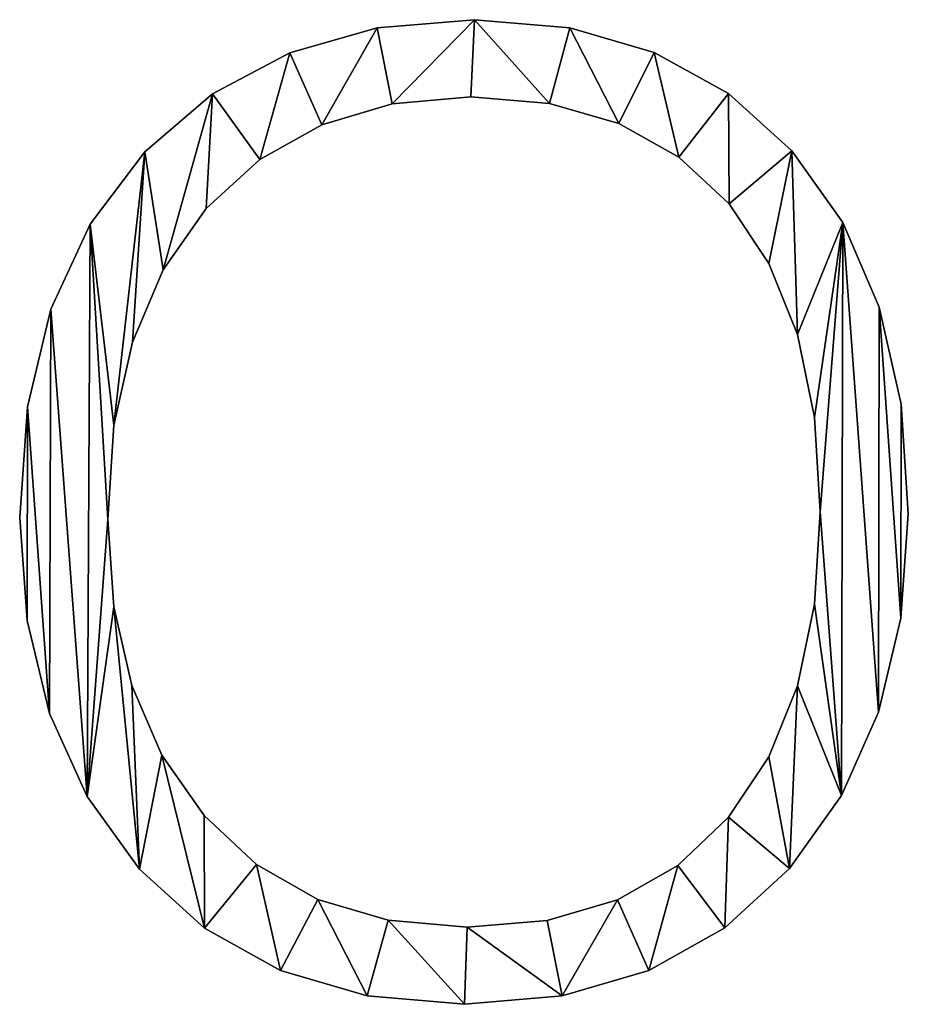
# Model space of a CAD drawing. Units: inches. Extents: x 0 to 29.9, y -17.5 to 23.
# Drawn here: x 12.6 to 13.4, y -17.1 to -16.3 of the extents above; entities that cross this region are included whole.
import ezdxf

# ---------------------------------------------------------------- set-up
doc = ezdxf.new("R2010")
doc.units = ezdxf.units.IN
doc.header["$MEASUREMENT"] = 0
doc.layers.get('0').update_dxf_attribs({"true_color": 0xff5454})

# ---------------------------------------------------------------- blocks, each defined once
blk = doc.blocks.new('By__www_triadgr_')
for p, q in [((121.2551, 12.12), (121.2551, 12.12, 1.1811)), ((120.4147, 12.0487), (120.4147, 12.0487, 1.1811)), ((122.0769, 12.0492), (122.0769, 12.0492, 1.1811)), ((119.6599, 11.8348), (119.6599, 11.8348, 1.1811)), ((122.8077, 11.8368), (122.8077, 11.8368, 1.1811)), ((118.9908, 11.4783), (118.9908, 11.4783, 1.1811)), ((121.2234, 11.4546), (121.2234, 11.4546, 1.1811)), ((123.4474, 11.4828), (123.4474, 11.4828, 1.1811)), ((120.5429, 11.3942), (120.5429, 11.3942, 1.1811)), ((121.9034, 11.3966), (121.9034, 11.3966, 1.1811)), ((119.9352, 11.2129), (119.9352, 11.2129, 1.1811)), ((122.5017, 11.2228), (122.5017, 11.2228, 1.1811)), ((118.4073, 10.9793), (118.4073, 10.9793, 1.1811)), ((123.9959, 10.9872), (123.9959, 10.9872, 1.1811)), ((119.4002, 10.9109), (119.4002, 10.9109, 1.1811)), ((123.0184, 10.9332), (123.0184, 10.9332, 1.1811)), ((118.938, 10.4881), (118.938, 10.4881, 1.1811)), ((123.4533, 10.5277), (123.4533, 10.5277, 1.1811)), ((117.9342, 10.354), (117.9342, 10.354, 1.1811)), ((124.4361, 10.3663), (124.4361, 10.3663, 1.1811)), ((118.5655, 9.9579), (118.5655, 9.9579, 1.1811)), ((123.7982, 10.0138), (123.7982, 10.0138, 1.1811)), ((117.5963, 9.6187), (117.5963, 9.6187, 1.1811)), ((124.7505, 9.6366), (124.7505, 9.6366, 1.1811)), ((124.0445, 9.3989), (124.0445, 9.3989, 1.1811)), ((118.2994, 9.3336), (118.2994, 9.3336, 1.1811)), ((117.3936, 8.7736), (117.3936, 8.7736, 1.1811)), ((124.9391, 8.7979), (124.9391, 8.7979, 1.1811)), ((124.1922, 8.683), (124.1922, 8.683, 1.1811)), ((118.1397, 8.6152), (118.1397, 8.6152, 1.1811)), ((124.2415, 7.8661), (124.2415, 7.8661, 1.1811)), ((125.002, 7.8503), (125.002, 7.8503, 1.1811)), ((117.326, 7.8186), (117.326, 7.8186, 1.1811)), ((118.0865, 7.8027), (118.0865, 7.8027, 1.1811)), ((124.192, 7.0685), (124.192, 7.0685, 1.1811)), ((118.1385, 7.0457), (118.1385, 7.0457, 1.1811)), ((117.3906, 6.9276), (117.3906, 6.9276, 1.1811)), ((124.9379, 6.9487), (124.9379, 6.9487, 1.1811)), ((118.2944, 6.3669), (118.2944, 6.3669, 1.1811)), ((124.0435, 6.363), (124.0435, 6.363, 1.1811)), ((124.7455, 6.1372), (124.7455, 6.1372, 1.1811)), ((117.5844, 6.1243), (117.5844, 6.1243, 1.1811)), ((118.5543, 5.7664), (118.5543, 5.7664, 1.1811)), ((123.7959, 5.7496), (123.7959, 5.7496, 1.1811)), ((117.9075, 5.4087), (117.9075, 5.4087, 1.1811)), ((124.4249, 5.4159), (124.4249, 5.4159, 1.1811)), ((118.9182, 5.2441), (118.9182, 5.2441, 1.1811)), ((123.4494, 5.2282), (123.4494, 5.2282, 1.1811)), ((118.3598, 4.7807), (118.3598, 4.7807, 1.1811)), ((119.3722, 4.8213), (119.3722, 4.8213, 1.1811)), ((123.0112, 4.8123), (123.0112, 4.8123, 1.1811)), ((123.9761, 4.7846), (123.9761, 4.7846, 1.1811)), ((119.9025, 4.5192), (119.9025, 4.5192, 1.1811)), ((122.4889, 4.5153), (122.4889, 4.5153, 1.1811)), ((118.9229, 4.2695), (118.9229, 4.2695, 1.1811)), ((120.509, 4.338), (120.509, 4.338, 1.1811)), ((121.1917, 4.2776), (121.1917, 4.2776, 1.1811)), ((121.8824, 4.337), (121.8824, 4.337, 1.1811)), ((123.4159, 4.2717), (123.4159, 4.2717, 1.1811)), ((119.5787, 3.9043), (119.5787, 3.9043, 1.1811)), ((122.7612, 3.9053), (122.7612, 3.9053, 1.1811)), ((120.327, 3.6853), (120.327, 3.6853, 1.1811)), ((122.0118, 3.6855), (122.0118, 3.6855, 1.1811)), ((121.168, 3.6122), (121.168, 3.6122, 1.1811))]:
    blk.add_line(p, q)
for points in [[(121.168, 3.6122, 0), (120.327, 3.6853, 0), (119.5787, 3.9043, 0), (118.9229, 4.2695, 0), (118.3598, 4.7807, 0), (117.9075, 5.4087, 0), (117.5844, 6.1243, 0), (117.3906, 6.9276, 0), (117.326, 7.8186, 0), (117.3936, 8.7736, 0), (117.5963, 9.6187, 0), (117.9342, 10.354, 0), (118.4073, 10.9793, 0), (118.9908, 11.4783, 0), (119.6599, 11.8348, 0), (120.4147, 12.0487, 0), (121.2551, 12.12, 0), (122.0769, 12.0492, 0), (122.8077, 11.8368, 0), (123.4474, 11.4828, 0), (123.9959, 10.9872, 0), (124.4361, 10.3663, 0), (124.7505, 9.6366, 0), (124.9391, 8.7979, 0), (125.002, 7.8503, 0), (124.9379, 6.9487, 0), (124.7455, 6.1372, 0), (124.4249, 5.4159, 0), (123.9761, 4.7846, 0), (123.4159, 4.2717, 0), (122.7612, 3.9053, 0), (122.0118, 3.6855, 0), (121.168, 3.6122, 0)], [(121.168, 3.6122, 1.1811), (120.327, 3.6853, 1.1811), (119.5787, 3.9043, 1.1811), (118.9229, 4.2695, 1.1811), (118.3598, 4.7807, 1.1811), (117.9075, 5.4087, 1.1811), (117.5844, 6.1243, 1.1811), (117.3906, 6.9276, 1.1811), (117.326, 7.8186, 1.1811), (117.3936, 8.7736, 1.1811), (117.5963, 9.6187, 1.1811), (117.9342, 10.354, 1.1811), (118.4073, 10.9793, 1.1811), (118.9908, 11.4783, 1.1811), (119.6599, 11.8348, 1.1811), (120.4147, 12.0487, 1.1811), (121.2551, 12.12, 1.1811), (122.0769, 12.0492, 1.1811), (122.8077, 11.8368, 1.1811), (123.4474, 11.4828, 1.1811), (123.9959, 10.9872, 1.1811), (124.4361, 10.3663, 1.1811), (124.7505, 9.6366, 1.1811), (124.9391, 8.7979, 1.1811), (125.002, 7.8503, 1.1811), (124.9379, 6.9487, 1.1811), (124.7455, 6.1372, 1.1811), (124.4249, 5.4159, 1.1811), (123.9761, 4.7846, 1.1811), (123.4159, 4.2717, 1.1811), (122.7612, 3.9053, 1.1811), (122.0118, 3.6855, 1.1811), (121.168, 3.6122, 1.1811)], [(121.2234, 11.4546, 0), (120.5429, 11.3942, 0), (119.9352, 11.2129, 0), (119.4002, 10.9109, 0), (118.938, 10.4881, 0), (118.5655, 9.9579, 0), (118.2994, 9.3336, 0), (118.1397, 8.6152, 0), (118.0865, 7.8027, 0), (118.1385, 7.0457, 0), (118.2944, 6.3669, 0), (118.5543, 5.7664, 0), (118.9182, 5.2441, 0), (119.3722, 4.8213, 0), (119.9025, 4.5192, 0), (120.509, 4.338, 0), (121.1917, 4.2776, 0), (121.8824, 4.337, 0), (122.4889, 4.5153, 0), (123.0112, 4.8123, 0), (123.4494, 5.2282, 0), (123.7959, 5.7496, 0), (124.0435, 6.363, 0), (124.192, 7.0685, 0), (124.2415, 7.8661, 0), (124.1922, 8.683, 0), (124.0445, 9.3989, 0), (123.7982, 10.0138, 0), (123.4533, 10.5277, 0), (123.0184, 10.9332, 0), (122.5017, 11.2228, 0), (121.9034, 11.3966, 0), (121.2234, 11.4546, 0)], [(121.2234, 11.4546, 1.1811), (120.5429, 11.3942, 1.1811), (119.9352, 11.2129, 1.1811), (119.4002, 10.9109, 1.1811), (118.938, 10.4881, 1.1811), (118.5655, 9.9579, 1.1811), (118.2994, 9.3336, 1.1811), (118.1397, 8.6152, 1.1811), (118.0865, 7.8027, 1.1811), (118.1385, 7.0457, 1.1811), (118.2944, 6.3669, 1.1811), (118.5543, 5.7664, 1.1811), (118.9182, 5.2441, 1.1811), (119.3722, 4.8213, 1.1811), (119.9025, 4.5192, 1.1811), (120.509, 4.338, 1.1811), (121.1917, 4.2776, 1.1811), (121.8824, 4.337, 1.1811), (122.4889, 4.5153, 1.1811), (123.0112, 4.8123, 1.1811), (123.4494, 5.2282, 1.1811), (123.7959, 5.7496, 1.1811), (124.0435, 6.363, 1.1811), (124.192, 7.0685, 1.1811), (124.2415, 7.8661, 1.1811), (124.1922, 8.683, 1.1811), (124.0445, 9.3989, 1.1811), (123.7982, 10.0138, 1.1811), (123.4533, 10.5277, 1.1811), (123.0184, 10.9332, 1.1811), (122.5017, 11.2228, 1.1811), (121.9034, 11.3966, 1.1811), (121.2234, 11.4546, 1.1811)]]:
    blk.add_polyline3d(points, close=True)
mesh = blk.add_polyface()
corners = [(117.9342, 10.354), (118.1397, 8.6152), (118.0865, 7.8027), (118.4073, 10.9793), (118.2994, 9.3336), (118.5655, 9.9579), (118.9908, 11.4783), (118.938, 10.4881), (119.4002, 10.9109), (119.6599, 11.8348), (119.9352, 11.2129), (120.4147, 12.0487), (120.5429, 11.3942), (121.2551, 12.12), (121.2234, 11.4546), (121.9034, 11.3966), (122.0769, 12.0492), (122.5017, 11.2228), (122.8077, 11.8368), (123.0184, 10.9332), (123.4474, 11.4828), (123.4533, 10.5277), (123.9959, 10.9872), (123.7982, 10.0138), (124.0445, 9.3989), (124.4361, 10.3663), (124.1922, 8.683), (124.2415, 7.8661), (124.4249, 5.4159), (124.7455, 6.1372), (124.7505, 9.6366), (124.9379, 6.9487), (124.9391, 8.7979), (125.002, 7.8503), (117.3936, 8.7736), (117.3906, 6.9276), (117.326, 7.8186), (117.5844, 6.1243), (117.5963, 9.6187), (117.9075, 5.4087), (118.1385, 7.0457), (118.3598, 4.7807), (118.2944, 6.3669), (118.5543, 5.7664), (118.9229, 4.2695), (118.9182, 5.2441), (119.3722, 4.8213), (119.5787, 3.9043), (119.9025, 4.5192), (120.327, 3.6853), (120.509, 4.338), (121.168, 3.6122), (121.1917, 4.2776), (122.0118, 3.6855), (121.8824, 4.337), (122.4889, 4.5153), (122.7612, 3.9053), (123.0112, 4.8123), (123.4159, 4.2717), (123.4494, 5.2282), (123.9761, 4.7846), (123.7959, 5.7496), (124.0435, 6.363), (124.192, 7.0685)]
mesh.append_faces([[corners[k] for k in face] for face in [(31, 32, 33), (34, 35, 36)]], dxfattribs={"vtx0": -1})
mesh.append_faces([[corners[k] for k in face] for face in [(1, 3, 4), (4, 3, 5), (5, 6, 7), (7, 6, 8), (8, 9, 10), (10, 11, 12), (12, 13, 14), (14, 13, 15), (15, 16, 17), (17, 18, 19), (19, 20, 21), (21, 22, 23), (23, 22, 24), (24, 25, 26), (26, 25, 27), (28, 25, 29), (29, 30, 31), (35, 34, 37), (37, 38, 39), (39, 40, 41), (41, 43, 44), (44, 46, 47), (47, 48, 49), (49, 50, 51), (51, 52, 53), (53, 55, 56), (56, 57, 58), (58, 59, 60), (60, 62, 28)]], dxfattribs={"vtx0": -1, "vtx1": -1})
mesh.append_faces([[corners[k] for k in face] for face in [(27, 25, 28), (39, 0, 2)]], dxfattribs={"vtx0": -1, "vtx1": -1, "vtx2": -1})
mesh.append_faces([[corners[k] for k in face] for face in [(0, 1, 2), (1, 0, 3), (5, 3, 6), (8, 6, 9), (10, 9, 11), (12, 11, 13), (15, 13, 16), (17, 16, 18), (19, 18, 20), (21, 20, 22), (24, 22, 25), (29, 25, 30), (31, 30, 32), (37, 34, 38), (39, 38, 0), (39, 2, 40), (41, 40, 42), (41, 42, 43), (44, 43, 45), (44, 45, 46), (47, 46, 48), (49, 48, 50), (51, 50, 52), (53, 52, 54), (53, 54, 55), (56, 55, 57), (58, 57, 59), (60, 59, 61), (60, 61, 62), (28, 62, 63), (28, 63, 27)]], dxfattribs={"vtx0": -1, "vtx2": -1})
mesh = blk.add_polyface()
corners = [(117.3906, 6.9276, 1.1811), (117.3936, 8.7736, 1.1811), (117.326, 7.8186, 1.1811), (117.5844, 6.1243, 1.1811), (117.5963, 9.6187, 1.1811), (117.9075, 5.4087, 1.1811), (117.9342, 10.354, 1.1811), (118.0865, 7.8027, 1.1811), (118.1385, 7.0457, 1.1811), (118.3598, 4.7807, 1.1811), (118.2944, 6.3669, 1.1811), (118.5543, 5.7664, 1.1811), (118.9229, 4.2695, 1.1811), (118.9182, 5.2441, 1.1811), (119.3722, 4.8213, 1.1811), (119.5787, 3.9043, 1.1811), (119.9025, 4.5192, 1.1811), (120.327, 3.6853, 1.1811), (120.509, 4.338, 1.1811), (121.168, 3.6122, 1.1811), (121.1917, 4.2776, 1.1811), (122.0118, 3.6855, 1.1811), (121.8824, 4.337, 1.1811), (122.4889, 4.5153, 1.1811), (122.7612, 3.9053, 1.1811), (123.0112, 4.8123, 1.1811), (123.4159, 4.2717, 1.1811), (123.4494, 5.2282, 1.1811), (123.9761, 4.7846, 1.1811), (123.7959, 5.7496, 1.1811), (124.0435, 6.363, 1.1811), (124.4249, 5.4159, 1.1811), (124.192, 7.0685, 1.1811), (124.2415, 7.8661, 1.1811), (118.1397, 8.6152, 1.1811), (118.4073, 10.9793, 1.1811), (118.2994, 9.3336, 1.1811), (118.5655, 9.9579, 1.1811), (118.9908, 11.4783, 1.1811), (118.938, 10.4881, 1.1811), (119.4002, 10.9109, 1.1811), (119.6599, 11.8348, 1.1811), (119.9352, 11.2129, 1.1811), (120.4147, 12.0487, 1.1811), (120.5429, 11.3942, 1.1811), (121.2551, 12.12, 1.1811), (121.2234, 11.4546, 1.1811), (121.9034, 11.3966, 1.1811), (122.0769, 12.0492, 1.1811), (122.5017, 11.2228, 1.1811), (122.8077, 11.8368, 1.1811), (123.0184, 10.9332, 1.1811), (123.4474, 11.4828, 1.1811), (123.4533, 10.5277, 1.1811), (123.9959, 10.9872, 1.1811), (123.7982, 10.0138, 1.1811), (124.0445, 9.3989, 1.1811), (124.4361, 10.3663, 1.1811), (124.1922, 8.683, 1.1811), (124.7455, 6.1372, 1.1811), (124.7505, 9.6366, 1.1811), (124.9379, 6.9487, 1.1811), (124.9391, 8.7979, 1.1811), (125.002, 7.8503, 1.1811)]
mesh.append_faces([[corners[k] for k in face] for face in [(0, 1, 2), (62, 61, 63)]], dxfattribs={"vtx0": -1})
mesh.append_faces([[corners[k] for k in face] for face in [(1, 3, 4), (4, 5, 6), (7, 5, 8), (8, 9, 10), (10, 9, 11), (11, 12, 13), (13, 12, 14), (14, 15, 16), (16, 17, 18), (18, 19, 20), (20, 21, 22), (22, 21, 23), (23, 24, 25), (25, 26, 27), (27, 28, 29), (29, 28, 30), (30, 31, 32), (32, 31, 33), (6, 34, 35), (34, 6, 7), (35, 37, 38), (38, 40, 41), (41, 42, 43), (43, 44, 45), (45, 47, 48), (48, 49, 50), (50, 51, 52), (52, 53, 54), (54, 56, 57), (57, 59, 60), (60, 61, 62)]], dxfattribs={"vtx0": -1, "vtx1": -1})
mesh.append_faces([[corners[k] for k in face] for face in [(6, 5, 7), (57, 33, 31)]], dxfattribs={"vtx0": -1, "vtx1": -1, "vtx2": -1})
mesh.append_faces([[corners[k] for k in face] for face in [(1, 0, 3), (4, 3, 5), (8, 5, 9), (11, 9, 12), (14, 12, 15), (16, 15, 17), (18, 17, 19), (20, 19, 21), (23, 21, 24), (25, 24, 26), (27, 26, 28), (30, 28, 31), (35, 34, 36), (35, 36, 37), (38, 37, 39), (38, 39, 40), (41, 40, 42), (43, 42, 44), (45, 44, 46), (45, 46, 47), (48, 47, 49), (50, 49, 51), (52, 51, 53), (54, 53, 55), (54, 55, 56), (57, 56, 58), (57, 58, 33), (57, 31, 59), (60, 59, 61)]], dxfattribs={"vtx0": -1, "vtx2": -1})
mesh = blk.add_polyface()
corners = [(120.4147, 12.0487, 1.1811), (121.2551, 12.12), (120.4147, 12.0487), (121.2551, 12.12, 1.1811)]
mesh.append_faces([[corners[k] for k in face] for face in [(0, 1, 2), (1, 0, 3)]], dxfattribs={"vtx0": -1})
mesh = blk.add_polyface()
corners = [(121.2551, 12.12, 1.1811), (122.0769, 12.0492), (121.2551, 12.12), (122.0769, 12.0492, 1.1811)]
mesh.append_faces([[corners[k] for k in face] for face in [(0, 1, 2), (1, 0, 3)]], dxfattribs={"vtx0": -1})
mesh = blk.add_polyface()
corners = [(119.6599, 11.8348, 1.1811), (120.4147, 12.0487), (119.6599, 11.8348), (120.4147, 12.0487, 1.1811)]
mesh.append_faces([[corners[k] for k in face] for face in [(0, 1, 2), (1, 0, 3)]], dxfattribs={"vtx0": -1})
mesh = blk.add_polyface()
corners = [(122.0769, 12.0492, 1.1811), (122.8077, 11.8368), (122.0769, 12.0492), (122.8077, 11.8368, 1.1811)]
mesh.append_faces([[corners[k] for k in face] for face in [(0, 1, 2), (1, 0, 3)]], dxfattribs={"vtx0": -1})
mesh = blk.add_polyface()
corners = [(118.9908, 11.4783, 1.1811), (119.6599, 11.8348), (118.9908, 11.4783), (119.6599, 11.8348, 1.1811)]
mesh.append_faces([[corners[k] for k in face] for face in [(0, 1, 2), (1, 0, 3)]], dxfattribs={"vtx0": -1})
mesh = blk.add_polyface()
corners = [(122.8077, 11.8368, 1.1811), (123.4474, 11.4828), (122.8077, 11.8368), (123.4474, 11.4828, 1.1811)]
mesh.append_faces([[corners[k] for k in face] for face in [(0, 1, 2), (1, 0, 3)]], dxfattribs={"vtx0": -1})
mesh = blk.add_polyface()
corners = [(118.4073, 10.9793, 1.1811), (118.9908, 11.4783), (118.4073, 10.9793), (118.9908, 11.4783, 1.1811)]
mesh.append_faces([[corners[k] for k in face] for face in [(0, 1, 2), (1, 0, 3)]], dxfattribs={"vtx0": -1})
mesh = blk.add_polyface()
corners = [(121.2234, 11.4546, 1.1811), (120.5429, 11.3942), (121.2234, 11.4546), (120.5429, 11.3942, 1.1811)]
mesh.append_faces([[corners[k] for k in face] for face in [(0, 1, 2), (1, 0, 3)]], dxfattribs={"vtx0": -1})
mesh = blk.add_polyface()
corners = [(121.9034, 11.3966, 1.1811), (121.2234, 11.4546), (121.9034, 11.3966), (121.2234, 11.4546, 1.1811)]
mesh.append_faces([[corners[k] for k in face] for face in [(0, 1, 2), (1, 0, 3)]], dxfattribs={"vtx0": -1})
mesh = blk.add_polyface()
corners = [(123.4474, 11.4828, 1.1811), (123.9959, 10.9872), (123.4474, 11.4828), (123.9959, 10.9872, 1.1811)]
mesh.append_faces([[corners[k] for k in face] for face in [(0, 1, 2), (1, 0, 3)]], dxfattribs={"vtx0": -1})
mesh = blk.add_polyface()
corners = [(120.5429, 11.3942, 1.1811), (119.9352, 11.2129), (120.5429, 11.3942), (119.9352, 11.2129, 1.1811)]
mesh.append_faces([[corners[k] for k in face] for face in [(0, 1, 2), (1, 0, 3)]], dxfattribs={"vtx0": -1})
mesh = blk.add_polyface()
corners = [(122.5017, 11.2228, 1.1811), (121.9034, 11.3966), (122.5017, 11.2228), (121.9034, 11.3966, 1.1811)]
mesh.append_faces([[corners[k] for k in face] for face in [(0, 1, 2), (1, 0, 3)]], dxfattribs={"vtx0": -1})
mesh = blk.add_polyface()
corners = [(119.9352, 11.2129, 1.1811), (119.4002, 10.9109), (119.9352, 11.2129), (119.4002, 10.9109, 1.1811)]
mesh.append_faces([[corners[k] for k in face] for face in [(0, 1, 2), (1, 0, 3)]], dxfattribs={"vtx0": -1})
mesh = blk.add_polyface()
corners = [(123.0184, 10.9332, 1.1811), (122.5017, 11.2228), (123.0184, 10.9332), (122.5017, 11.2228, 1.1811)]
mesh.append_faces([[corners[k] for k in face] for face in [(0, 1, 2), (1, 0, 3)]], dxfattribs={"vtx0": -1})
mesh = blk.add_polyface()
corners = [(118.4073, 10.9793, 1.1811), (117.9342, 10.354), (117.9342, 10.354, 1.1811), (118.4073, 10.9793)]
mesh.append_faces([[corners[k] for k in face] for face in [(0, 1, 2), (1, 0, 3)]], dxfattribs={"vtx0": -1})
mesh = blk.add_polyface()
corners = [(123.9959, 10.9872), (124.4361, 10.3663, 1.1811), (124.4361, 10.3663), (123.9959, 10.9872, 1.1811)]
mesh.append_faces([[corners[k] for k in face] for face in [(0, 1, 2), (1, 0, 3)]], dxfattribs={"vtx0": -1})
mesh = blk.add_polyface()
corners = [(119.4002, 10.9109, 1.1811), (118.938, 10.4881), (119.4002, 10.9109), (118.938, 10.4881, 1.1811)]
mesh.append_faces([[corners[k] for k in face] for face in [(0, 1, 2), (1, 0, 3)]], dxfattribs={"vtx0": -1})
mesh = blk.add_polyface()
corners = [(123.4533, 10.5277, 1.1811), (123.0184, 10.9332), (123.4533, 10.5277), (123.0184, 10.9332, 1.1811)]
mesh.append_faces([[corners[k] for k in face] for face in [(0, 1, 2), (1, 0, 3)]], dxfattribs={"vtx0": -1})
mesh = blk.add_polyface()
corners = [(118.938, 10.4881), (118.5655, 9.9579, 1.1811), (118.5655, 9.9579), (118.938, 10.4881, 1.1811)]
mesh.append_faces([[corners[k] for k in face] for face in [(0, 1, 2), (1, 0, 3)]], dxfattribs={"vtx0": -1})
mesh = blk.add_polyface()
corners = [(123.4533, 10.5277, 1.1811), (123.7982, 10.0138), (123.7982, 10.0138, 1.1811), (123.4533, 10.5277)]
mesh.append_faces([[corners[k] for k in face] for face in [(0, 1, 2), (1, 0, 3)]], dxfattribs={"vtx0": -1})
mesh = blk.add_polyface()
corners = [(117.9342, 10.354, 1.1811), (117.5963, 9.6187), (117.5963, 9.6187, 1.1811), (117.9342, 10.354)]
mesh.append_faces([[corners[k] for k in face] for face in [(0, 1, 2), (1, 0, 3)]], dxfattribs={"vtx0": -1})
mesh = blk.add_polyface()
corners = [(124.4361, 10.3663), (124.7505, 9.6366, 1.1811), (124.7505, 9.6366), (124.4361, 10.3663, 1.1811)]
mesh.append_faces([[corners[k] for k in face] for face in [(0, 1, 2), (1, 0, 3)]], dxfattribs={"vtx0": -1})
mesh = blk.add_polyface()
corners = [(118.5655, 9.9579), (118.2994, 9.3336, 1.1811), (118.2994, 9.3336), (118.5655, 9.9579, 1.1811)]
mesh.append_faces([[corners[k] for k in face] for face in [(0, 1, 2), (1, 0, 3)]], dxfattribs={"vtx0": -1})
mesh = blk.add_polyface()
corners = [(123.7982, 10.0138, 1.1811), (124.0445, 9.3989), (124.0445, 9.3989, 1.1811), (123.7982, 10.0138)]
mesh.append_faces([[corners[k] for k in face] for face in [(0, 1, 2), (1, 0, 3)]], dxfattribs={"vtx0": -1})
mesh = blk.add_polyface()
corners = [(117.5963, 9.6187, 1.1811), (117.3936, 8.7736), (117.3936, 8.7736, 1.1811), (117.5963, 9.6187)]
mesh.append_faces([[corners[k] for k in face] for face in [(0, 1, 2), (1, 0, 3)]], dxfattribs={"vtx0": -1})
mesh = blk.add_polyface()
corners = [(124.7505, 9.6366), (124.9391, 8.7979, 1.1811), (124.9391, 8.7979), (124.7505, 9.6366, 1.1811)]
mesh.append_faces([[corners[k] for k in face] for face in [(0, 1, 2), (1, 0, 3)]], dxfattribs={"vtx0": -1})
mesh = blk.add_polyface()
corners = [(124.0445, 9.3989, 1.1811), (124.1922, 8.683), (124.1922, 8.683, 1.1811), (124.0445, 9.3989)]
mesh.append_faces([[corners[k] for k in face] for face in [(0, 1, 2), (1, 0, 3)]], dxfattribs={"vtx0": -1})
mesh = blk.add_polyface()
corners = [(118.2994, 9.3336), (118.1397, 8.6152, 1.1811), (118.1397, 8.6152), (118.2994, 9.3336, 1.1811)]
mesh.append_faces([[corners[k] for k in face] for face in [(0, 1, 2), (1, 0, 3)]], dxfattribs={"vtx0": -1})
mesh = blk.add_polyface()
corners = [(117.3936, 8.7736, 1.1811), (117.326, 7.8186), (117.326, 7.8186, 1.1811), (117.3936, 8.7736)]
mesh.append_faces([[corners[k] for k in face] for face in [(0, 1, 2), (1, 0, 3)]], dxfattribs={"vtx0": -1})
mesh = blk.add_polyface()
corners = [(124.9391, 8.7979), (125.002, 7.8503, 1.1811), (125.002, 7.8503), (124.9391, 8.7979, 1.1811)]
mesh.append_faces([[corners[k] for k in face] for face in [(0, 1, 2), (1, 0, 3)]], dxfattribs={"vtx0": -1})
mesh = blk.add_polyface()
corners = [(124.1922, 8.683, 1.1811), (124.2415, 7.8661), (124.2415, 7.8661, 1.1811), (124.1922, 8.683)]
mesh.append_faces([[corners[k] for k in face] for face in [(0, 1, 2), (1, 0, 3)]], dxfattribs={"vtx0": -1})
mesh = blk.add_polyface()
corners = [(118.1397, 8.6152), (118.0865, 7.8027, 1.1811), (118.0865, 7.8027), (118.1397, 8.6152, 1.1811)]
mesh.append_faces([[corners[k] for k in face] for face in [(0, 1, 2), (1, 0, 3)]], dxfattribs={"vtx0": -1})
mesh = blk.add_polyface()
corners = [(124.2415, 7.8661, 1.1811), (124.192, 7.0685), (124.192, 7.0685, 1.1811), (124.2415, 7.8661)]
mesh.append_faces([[corners[k] for k in face] for face in [(0, 1, 2), (1, 0, 3)]], dxfattribs={"vtx0": -1})
mesh = blk.add_polyface()
corners = [(125.002, 7.8503), (124.9379, 6.9487, 1.1811), (124.9379, 6.9487), (125.002, 7.8503, 1.1811)]
mesh.append_faces([[corners[k] for k in face] for face in [(0, 1, 2), (1, 0, 3)]], dxfattribs={"vtx0": -1})
mesh = blk.add_polyface()
corners = [(117.326, 7.8186, 1.1811), (117.3906, 6.9276), (117.3906, 6.9276, 1.1811), (117.326, 7.8186)]
mesh.append_faces([[corners[k] for k in face] for face in [(0, 1, 2), (1, 0, 3)]], dxfattribs={"vtx0": -1})
mesh = blk.add_polyface()
corners = [(118.0865, 7.8027), (118.1385, 7.0457, 1.1811), (118.1385, 7.0457), (118.0865, 7.8027, 1.1811)]
mesh.append_faces([[corners[k] for k in face] for face in [(0, 1, 2), (1, 0, 3)]], dxfattribs={"vtx0": -1})
mesh = blk.add_polyface()
corners = [(124.192, 7.0685, 1.1811), (124.0435, 6.363), (124.0435, 6.363, 1.1811), (124.192, 7.0685)]
mesh.append_faces([[corners[k] for k in face] for face in [(0, 1, 2), (1, 0, 3)]], dxfattribs={"vtx0": -1})
mesh = blk.add_polyface()
corners = [(118.1385, 7.0457), (118.2944, 6.3669, 1.1811), (118.2944, 6.3669), (118.1385, 7.0457, 1.1811)]
mesh.append_faces([[corners[k] for k in face] for face in [(0, 1, 2), (1, 0, 3)]], dxfattribs={"vtx0": -1})
mesh = blk.add_polyface()
corners = [(117.3906, 6.9276, 1.1811), (117.5844, 6.1243), (117.5844, 6.1243, 1.1811), (117.3906, 6.9276)]
mesh.append_faces([[corners[k] for k in face] for face in [(0, 1, 2), (1, 0, 3)]], dxfattribs={"vtx0": -1})
mesh = blk.add_polyface()
corners = [(124.9379, 6.9487), (124.7455, 6.1372, 1.1811), (124.7455, 6.1372), (124.9379, 6.9487, 1.1811)]
mesh.append_faces([[corners[k] for k in face] for face in [(0, 1, 2), (1, 0, 3)]], dxfattribs={"vtx0": -1})
mesh = blk.add_polyface()
corners = [(118.2944, 6.3669), (118.5543, 5.7664, 1.1811), (118.5543, 5.7664), (118.2944, 6.3669, 1.1811)]
mesh.append_faces([[corners[k] for k in face] for face in [(0, 1, 2), (1, 0, 3)]], dxfattribs={"vtx0": -1})
mesh = blk.add_polyface()
corners = [(124.0435, 6.363, 1.1811), (123.7959, 5.7496), (123.7959, 5.7496, 1.1811), (124.0435, 6.363)]
mesh.append_faces([[corners[k] for k in face] for face in [(0, 1, 2), (1, 0, 3)]], dxfattribs={"vtx0": -1})
mesh = blk.add_polyface()
corners = [(124.7455, 6.1372), (124.4249, 5.4159, 1.1811), (124.4249, 5.4159), (124.7455, 6.1372, 1.1811)]
mesh.append_faces([[corners[k] for k in face] for face in [(0, 1, 2), (1, 0, 3)]], dxfattribs={"vtx0": -1})
mesh = blk.add_polyface()
corners = [(117.5844, 6.1243, 1.1811), (117.9075, 5.4087), (117.9075, 5.4087, 1.1811), (117.5844, 6.1243)]
mesh.append_faces([[corners[k] for k in face] for face in [(0, 1, 2), (1, 0, 3)]], dxfattribs={"vtx0": -1})
mesh = blk.add_polyface()
corners = [(118.5543, 5.7664), (118.9182, 5.2441, 1.1811), (118.9182, 5.2441), (118.5543, 5.7664, 1.1811)]
mesh.append_faces([[corners[k] for k in face] for face in [(0, 1, 2), (1, 0, 3)]], dxfattribs={"vtx0": -1})
mesh = blk.add_polyface()
corners = [(123.7959, 5.7496, 1.1811), (123.4494, 5.2282), (123.4494, 5.2282, 1.1811), (123.7959, 5.7496)]
mesh.append_faces([[corners[k] for k in face] for face in [(0, 1, 2), (1, 0, 3)]], dxfattribs={"vtx0": -1})
mesh = blk.add_polyface()
corners = [(117.9075, 5.4087, 1.1811), (118.3598, 4.7807), (118.3598, 4.7807, 1.1811), (117.9075, 5.4087)]
mesh.append_faces([[corners[k] for k in face] for face in [(0, 1, 2), (1, 0, 3)]], dxfattribs={"vtx0": -1})
mesh = blk.add_polyface()
corners = [(124.4249, 5.4159), (123.9761, 4.7846, 1.1811), (123.9761, 4.7846), (124.4249, 5.4159, 1.1811)]
mesh.append_faces([[corners[k] for k in face] for face in [(0, 1, 2), (1, 0, 3)]], dxfattribs={"vtx0": -1})
mesh = blk.add_polyface()
corners = [(118.9182, 5.2441, 1.1811), (119.3722, 4.8213), (118.9182, 5.2441), (119.3722, 4.8213, 1.1811)]
mesh.append_faces([[corners[k] for k in face] for face in [(0, 1, 2), (1, 0, 3)]], dxfattribs={"vtx0": -1})
mesh = blk.add_polyface()
corners = [(123.0112, 4.8123, 1.1811), (123.4494, 5.2282), (123.0112, 4.8123), (123.4494, 5.2282, 1.1811)]
mesh.append_faces([[corners[k] for k in face] for face in [(0, 1, 2), (1, 0, 3)]], dxfattribs={"vtx0": -1})
mesh = blk.add_polyface()
corners = [(118.9229, 4.2695, 1.1811), (118.3598, 4.7807), (118.9229, 4.2695), (118.3598, 4.7807, 1.1811)]
mesh.append_faces([[corners[k] for k in face] for face in [(0, 1, 2), (1, 0, 3)]], dxfattribs={"vtx0": -1})
mesh = blk.add_polyface()
corners = [(119.3722, 4.8213, 1.1811), (119.9025, 4.5192), (119.3722, 4.8213), (119.9025, 4.5192, 1.1811)]
mesh.append_faces([[corners[k] for k in face] for face in [(0, 1, 2), (1, 0, 3)]], dxfattribs={"vtx0": -1})
mesh = blk.add_polyface()
corners = [(122.4889, 4.5153, 1.1811), (123.0112, 4.8123), (122.4889, 4.5153), (123.0112, 4.8123, 1.1811)]
mesh.append_faces([[corners[k] for k in face] for face in [(0, 1, 2), (1, 0, 3)]], dxfattribs={"vtx0": -1})
mesh = blk.add_polyface()
corners = [(123.9761, 4.7846, 1.1811), (123.4159, 4.2717), (123.9761, 4.7846), (123.4159, 4.2717, 1.1811)]
mesh.append_faces([[corners[k] for k in face] for face in [(0, 1, 2), (1, 0, 3)]], dxfattribs={"vtx0": -1})
mesh = blk.add_polyface()
corners = [(119.9025, 4.5192, 1.1811), (120.509, 4.338), (119.9025, 4.5192), (120.509, 4.338, 1.1811)]
mesh.append_faces([[corners[k] for k in face] for face in [(0, 1, 2), (1, 0, 3)]], dxfattribs={"vtx0": -1})
mesh = blk.add_polyface()
corners = [(121.8824, 4.337, 1.1811), (122.4889, 4.5153), (121.8824, 4.337), (122.4889, 4.5153, 1.1811)]
mesh.append_faces([[corners[k] for k in face] for face in [(0, 1, 2), (1, 0, 3)]], dxfattribs={"vtx0": -1})
mesh = blk.add_polyface()
corners = [(119.5787, 3.9043, 1.1811), (118.9229, 4.2695), (119.5787, 3.9043), (118.9229, 4.2695, 1.1811)]
mesh.append_faces([[corners[k] for k in face] for face in [(0, 1, 2), (1, 0, 3)]], dxfattribs={"vtx0": -1})
mesh = blk.add_polyface()
corners = [(120.509, 4.338, 1.1811), (121.1917, 4.2776), (120.509, 4.338), (121.1917, 4.2776, 1.1811)]
mesh.append_faces([[corners[k] for k in face] for face in [(0, 1, 2), (1, 0, 3)]], dxfattribs={"vtx0": -1})
mesh = blk.add_polyface()
corners = [(121.1917, 4.2776, 1.1811), (121.8824, 4.337), (121.1917, 4.2776), (121.8824, 4.337, 1.1811)]
mesh.append_faces([[corners[k] for k in face] for face in [(0, 1, 2), (1, 0, 3)]], dxfattribs={"vtx0": -1})
mesh = blk.add_polyface()
corners = [(123.4159, 4.2717, 1.1811), (122.7612, 3.9053), (123.4159, 4.2717), (122.7612, 3.9053, 1.1811)]
mesh.append_faces([[corners[k] for k in face] for face in [(0, 1, 2), (1, 0, 3)]], dxfattribs={"vtx0": -1})
mesh = blk.add_polyface()
corners = [(120.327, 3.6853, 1.1811), (119.5787, 3.9043), (120.327, 3.6853), (119.5787, 3.9043, 1.1811)]
mesh.append_faces([[corners[k] for k in face] for face in [(0, 1, 2), (1, 0, 3)]], dxfattribs={"vtx0": -1})
mesh = blk.add_polyface()
corners = [(122.7612, 3.9053, 1.1811), (122.0118, 3.6855), (122.7612, 3.9053), (122.0118, 3.6855, 1.1811)]
mesh.append_faces([[corners[k] for k in face] for face in [(0, 1, 2), (1, 0, 3)]], dxfattribs={"vtx0": -1})
mesh = blk.add_polyface()
corners = [(121.168, 3.6122, 1.1811), (120.327, 3.6853), (121.168, 3.6122), (120.327, 3.6853, 1.1811)]
mesh.append_faces([[corners[k] for k in face] for face in [(0, 1, 2), (1, 0, 3)]], dxfattribs={"vtx0": -1})
mesh = blk.add_polyface()
corners = [(122.0118, 3.6855, 1.1811), (121.168, 3.6122), (122.0118, 3.6855), (121.168, 3.6122, 1.1811)]
mesh.append_faces([[corners[k] for k in face] for face in [(0, 1, 2), (1, 0, 3)]], dxfattribs={"vtx0": -1})

msp = doc.modelspace()

# ---------------------------------------------------------------- block references
at = {"xscale": 0.1, "yscale": 0.1, "zscale": 0.1}
msp.add_blockref('By__www_triadgr_', (0.9169, -17.47797), dxfattribs=at)

doc.saveas('drawing.dxf')
